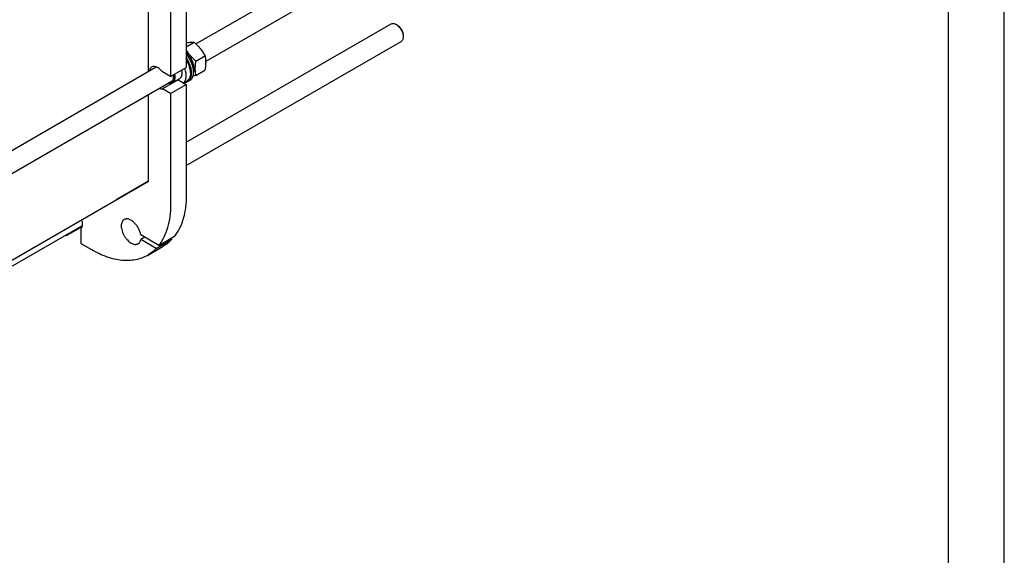
# Model space of a CAD drawing. Units: millimetres. Extents: x 0 to 8400, y -6 to 5940.
# Drawn here: x 6634 to 8400, y 1388 to 2349 of the extents above; entities that cross this region are included whole.
import ezdxf

# ---------------------------------------------------------------- set-up
doc = ezdxf.new("R2010")
doc.units = ezdxf.units.MM
doc.header["$LTSCALE"] = 462
doc.layers.get('0').update_dxf_attribs({"linetype": 'CONTINUOUS'})

msp = doc.modelspace()

# ---------------------------------------------------------------- linework, layer by layer
at = {"color": 4, "linetype": 'Continuous'}
msp.add_line((8400, 0), (8400, 5940), dxfattribs=at)
at = {"color": 7, "linetype": 'Continuous'}
for p, q in [((8300, 100), (8300, 5840)), ((6950.222, 2304.96), (7803.997, 2797.884)), ((6967.55, 2273.396), (7821.996, 2766.707)), ((6932.864, 2571.361), (6932.864, 2262.723)), ((6864.981, 2255.747), (6864.981, 2553.026)), ((6904.579, 2555.032), (6904.579, 2246.394)), ((6932.864, 2128.777), (7300.183, 2340.848)), ((7311.304, 2338.732), (7309.183, 2339.957)), ((7321.911, 2320.361), (7321.911, 2317.912)), ((6932.864, 2087.208), (7318.183, 2309.671)), ((6932.864, 2300.081), (6946.728, 2308.086)), ((6949.759, 2274.418), (6966.173, 2283.895)), ((5786.79, 1633.256), (6878.922, 2263.795)), ((6904.579, 2246.394), (6932.864, 2262.723)), ((6904.579, 2246.394), (6890.017, 2254.801)), ((6940.217, 2253.987), (6940.217, 2252.681)), ((6949.759, 2248.491), (6966.173, 2257.968)), ((5752.292, 1571.77), (6907.582, 2238.773)), ((6918.301, 2240.92), (6890.017, 2224.59)), ((6904.579, 2216.183), (6932.864, 2232.513)), ((6920.508, 2242.483), (6907.78, 2235.134)), ((6918.301, 2240.92), (6932.864, 2232.513)), ((6933.693, 2238.26), (6928.301, 2235.147)), ((6932.864, 2232.513), (6932.864, 2033.694)), ((6939.11, 2239.655), (6935.575, 2237.614)), ((6864.981, 2059.006), (6864.981, 2214.178)), ((6904.579, 2216.183), (6890.017, 2224.59)), ((6904.579, 2216.183), (6904.579, 2017.365)), ((5786.79, 1436.515), (6864.981, 2059.006)), ((6864.981, 2059.006), (6808.413, 2026.345)), ((5786.79, 1425.526), (6746.661, 1979.705)), ((6746.54, 1979.062), (6746.54, 1979.635)), ((6718.256, 1961.636), (6716.81, 1962.47)), ((6718.256, 1961.636), (6746.204, 1977.771)), ((6718.256, 1961.636), (6718.256, 1963.305)), ((6744.419, 1946.531), (6744.419, 1974.369)), ((6883.522, 1943.789), (6851.189, 1962.456)), ((6763.158, 1935.712), (6744.419, 1946.531)), ((6858.26, 1958.374), (6851.189, 1954.291)), ((6878.862, 1938.314), (6851.189, 1954.291)), ((6878.862, 1938.314), (6907.147, 1954.644)), ((6883.522, 1943.789), (6911.806, 1960.119)), ((6907.147, 1954.644), (6904.735, 1956.036)), ((6863.157, 1925.808), (6891.441, 1942.137))]:
    msp.add_line(p, q, dxfattribs=at)
msp.add_arc((6916.899, 2249.397), 8.592, 275.079252, 279.390988, dxfattribs=at)
for points, knots in [([(7300.183, 2340.848), (7300.777, 2341.191), (7302.141, 2341.686), (7304.407, 2341.743), (7306.822, 2341.161), (7308.393, 2340.413), (7309.183, 2339.957)], [0, 0, 0, 0, 0.21777809, 0.45096277, 0.71021725, 1, 1, 1, 1]), ([(7309.183, 2339.956), (7310.055, 2339.453), (7311.776, 2338.247), (7314.144, 2336.031), (7316.326, 2333.413), (7318.24, 2330.489), (7319.815, 2327.369), (7320.992, 2324.17), (7321.727, 2321.011), (7321.911, 2318.918), (7321.911, 2317.912)], [0, 0, 0, 0, 0.11416055, 0.23733154, 0.36698013, 0.50000274, 0.63302551, 0.76267415, 0.8858451, 1, 1, 1, 1]), ([(7311.305, 2338.731), (7312.031, 2338.312), (7313.465, 2337.307), (7316.15, 2334.794), (7318.987, 2330.92), (7320.923, 2326.526), (7321.758, 2322.944), (7321.911, 2321.199), (7321.911, 2320.361)], [0, 0, 0, 0, 0.11425089, 0.23753336, 0.49999636, 0.76245921, 0.88574175, 1, 1, 1, 1]), ([(7321.911, 2317.912), (7321.911, 2316.999), (7321.773, 2315.265), (7321.07, 2312.882), (7319.888, 2310.948), (7318.777, 2310.014), (7318.183, 2309.671)], [0, 0, 0, 0, 0.2898007, 0.54905069, 0.78222927, 1, 1, 1, 1]), ([(6932.864, 2307.331), (6934.229, 2307.543), (6936.819, 2307.9), (6940.5, 2308.216), (6943.76, 2308.279), (6945.785, 2308.171), (6946.728, 2308.086)], [0, 0, 0, 0, 0.29770259, 0.56336547, 0.79594409, 1, 1, 1, 1]), ([(6946.728, 2308.086), (6948.745, 2306.356), (6952.651, 2302.783), (6957.942, 2296.929), (6962.458, 2290.604), (6964.998, 2286.145), (6966.173, 2283.895)], [0, 0, 0, 0, 0.25520655, 0.5078583, 0.75627295, 1, 1, 1, 1]), ([(6932.864, 2294.034), (6933.953, 2292.21), (6936.293, 2288.616), (6940.314, 2283.539), (6944.834, 2278.796), (6948.088, 2275.851), (6949.759, 2274.418)], [0, 0, 0, 0, 0.2450914, 0.49406781, 0.74612177, 1, 1, 1, 1]), ([(6946.829, 2260.784), (6946.829, 2262.009), (6946.642, 2264.547), (6945.604, 2269.787), (6943.131, 2276.372), (6938.74, 2283.602), (6934.934, 2287.806), (6932.864, 2289.612)], [0, 0, 0, 0, 0.1118759, 0.23151724, 0.48678475, 0.74917747, 1, 1, 1, 1]), ([(6939.11, 2239.655), (6939.766, 2240.034), (6941.018, 2240.942), (6942.614, 2242.688), (6943.918, 2244.792), (6945.29, 2248.141), (6946.124, 2253.099), (6945.794, 2259.625), (6944.209, 2266.603), (6941.454, 2273.665), (6937.68, 2280.431), (6934.557, 2284.585), (6932.864, 2286.518)], [0, 0, 0, 0, 0.04339331, 0.08797296, 0.13477265, 0.18457396, 0.29468145, 0.41956518, 0.55709747, 0.70319795, 0.85268981, 1, 1, 1, 1]), ([(6935.575, 2237.614), (6936.169, 2237.957), (6937.308, 2238.766), (6938.788, 2240.296), (6940.033, 2242.127), (6941.028, 2244.233), (6941.766, 2246.589), (6942.416, 2250.129), (6942.498, 2255.034), (6941.54, 2261.235), (6939.574, 2267.656), (6936.689, 2274.007), (6934.223, 2278.034), (6932.864, 2279.969)], [0, 0, 0, 0, 0.04414331, 0.08928457, 0.13631449, 0.18594129, 0.23865885, 0.29474935, 0.4171128, 0.55216332, 0.69706037, 0.84785224, 1, 1, 1, 1]), ([(6966.173, 2283.895), (6966.614, 2281.968), (6967.337, 2277.938), (6967.707, 2271.596), (6967.291, 2264.869), (6966.594, 2260.298), (6966.173, 2257.968)], [0, 0, 0, 0, 0.22717493, 0.46928622, 0.7279711, 1, 1, 1, 1]), ([(6870.598, 2263.609), (6870.034, 2263.283), (6868.967, 2262.457), (6867.698, 2260.804), (6866.771, 2258.779), (6866.405, 2257.283), (6866.274, 2256.495)], [0, 0, 0, 0, 0.22752428, 0.46516338, 0.7209849, 1, 1, 1, 1]), ([(6890.017, 2254.801), (6888.594, 2256.681), (6886.24, 2259.245), (6882.685, 2261.934), (6880.054, 2263.408), (6877.458, 2264.351), (6874.96, 2264.731), (6872.629, 2264.52), (6871.224, 2263.97), (6870.598, 2263.609)], [0, 0, 0, 0, 0.30718298, 0.4486452, 0.57935646, 0.69853296, 0.80666732, 0.90587245, 1, 1, 1, 1]), ([(6929.785, 2260.945), (6930.662, 2258.424), (6931.656, 2254.612), (6932.185, 2249.558), (6932.161, 2246.064), (6931.724, 2242.839), (6930.878, 2239.939), (6929.634, 2237.419), (6928.52, 2235.991), (6927.91, 2235.373)], [0, 0, 0, 0, 0.29829372, 0.43691609, 0.56691084, 0.68772975, 0.79945611, 0.90295663, 1, 1, 1, 1]), ([(6932.864, 2276.023), (6934.015, 2274.159), (6936.073, 2270.332), (6938.394, 2264.383), (6939.849, 2258.482), (6940.217, 2254.561), (6940.217, 2252.681)], [0, 0, 0, 0, 0.26550336, 0.52522852, 0.77202328, 1, 1, 1, 1]), ([(6940.217, 2253.987), (6940.217, 2255.825), (6939.847, 2259.658), (6938.389, 2265.421), (6936.068, 2271.217), (6934.013, 2274.934), (6932.865, 2276.738)], [0, 0, 0, 0, 0.22786814, 0.47489911, 0.73481165, 1, 1, 1, 1]), ([(6946.829, 2260.784), (6946.829, 2260.241), (6946.762, 2258.209), (6946.413, 2256.175), (6945.945, 2254.758)], [0, 0, 0, 0, 0.26665214, 1, 1, 1, 1]), ([(6949.759, 2274.418), (6949.337, 2272.088), (6948.641, 2267.517), (6948.225, 2260.79), (6948.594, 2254.448), (6949.318, 2250.419), (6949.759, 2248.491)], [0, 0, 0, 0, 0.2720289, 0.53071378, 0.77282507, 1, 1, 1, 1]), ([(6910.23, 2249.655), (6910.47, 2248.536), (6910.794, 2246.357), (6910.783, 2243.204), (6910.251, 2240.392), (6909.199, 2238.019), (6907.64, 2236.184), (6905.622, 2235), (6903.266, 2234.535), (6901.637, 2234.691), (6900.811, 2234.862)], [0, 0, 0, 0, 0.16071552, 0.30799779, 0.44065302, 0.55957192, 0.66832896, 0.77317859, 0.88161882, 1, 1, 1, 1]), ([(6909.212, 2249.067), (6909.439, 2247.766), (6909.664, 2245.276), (6909.271, 2242.259), (6908.509, 2240.215), (6907.762, 2238.935), (6906.829, 2237.878), (6906.087, 2237.332), (6905.698, 2237.108)], [0, 0, 0, 0, 0.29989618, 0.56356842, 0.68213655, 0.79297938, 0.89804495, 1, 1, 1, 1]), ([(6911.506, 2250.392), (6911.889, 2248.748), (6912.345, 2245.592), (6912.042, 2241.725), (6911.191, 2239.092), (6910.312, 2237.45), (6909.18, 2236.101), (6908.262, 2235.413), (6907.78, 2235.134)], [0, 0, 0, 0, 0.30263268, 0.56811894, 0.68661478, 0.79657893, 0.90005588, 1, 1, 1, 1]), ([(6924.234, 2257.741), (6924.616, 2256.097), (6925.073, 2252.94), (6924.77, 2249.073), (6923.919, 2246.441), (6923.04, 2244.798), (6921.908, 2243.449), (6920.99, 2242.762), (6920.508, 2242.483)], [0, 0, 0, 0, 0.30263268, 0.56811894, 0.68661478, 0.79657893, 0.90005588, 1, 1, 1, 1]), ([(6940.217, 2252.681), (6940.218, 2251.084), (6939.976, 2248.048), (6938.748, 2243.88), (6936.984, 2241.003), (6935.203, 2239.251), (6934.21, 2238.558), (6933.693, 2238.26)], [0, 0, 0, 0, 0.28957986, 0.5486331, 0.78163565, 0.89183742, 1, 1, 1, 1]), ([(6949.759, 2248.491), (6949.351, 2248.412), (6947.759, 2248.11), (6946.163, 2247.829), (6944.974, 2247.635)], [0, 0, 0, 0, 0.25603758, 1, 1, 1, 1]), ([(6884.275, 2225.316), (6885.236, 2224.955), (6887.132, 2224.443), (6889.11, 2224.44), (6890.017, 2224.59)], [0, 0, 0, 0, 0.5273485, 1, 1, 1, 1]), ([(6907.78, 2235.134), (6907.282, 2234.847), (6906.19, 2234.385), (6904.391, 2234.088), (6902.461, 2234.18), (6901.165, 2234.483), (6900.508, 2234.688)], [0, 0, 0, 0, 0.23045835, 0.46956456, 0.72446965, 1, 1, 1, 1]), ([(6905.698, 2237.108), (6905.338, 2236.9), (6904.563, 2236.553), (6903.737, 2236.365), (6903.314, 2236.308)], [0, 0, 0, 0, 0.49351755, 1, 1, 1, 1]), ([(6929.907, 2236.074), (6930.914, 2236.102), (6932.89, 2236.371), (6934.739, 2237.131), (6935.575, 2237.614)], [0, 0, 0, 0, 0.51063754, 1, 1, 1, 1]), ([(6932.864, 2033.694), (6932.864, 2026.442), (6932.062, 2012.453), (6928.141, 1992.59), (6921.597, 1974.994), (6915.33, 1964.681), (6911.806, 1960.119)], [0, 0, 0, 0, 0.27960635, 0.53855399, 0.77774247, 1, 1, 1, 1]), ([(6904.579, 2017.365), (6904.579, 2010.113), (6903.778, 1996.123), (6899.857, 1976.261), (6893.313, 1958.664), (6887.046, 1948.351), (6883.522, 1943.789)], [0, 0, 0, 0, 0.27960635, 0.53855399, 0.77774247, 1, 1, 1, 1]), ([(6744.419, 1974.369), (6745.129, 1975.233), (6745.962, 1976.808), (6746.597, 1979.127), (6746.975, 1981.847), (6746.838, 1985.601), (6746.184, 1988.611), (6745.729, 1990.154)], [0, 0, 0, 0, 0.20464335, 0.31792674, 0.43927174, 0.70564677, 1, 1, 1, 1]), ([(6821.369, 1990.024), (6820.959, 1989.788), (6820.171, 1989.238), (6818.757, 1987.847), (6817.357, 1985.565), (6816.383, 1982.255), (6816.079, 1978.448), (6816.447, 1974.275), (6817.467, 1969.887), (6819.102, 1965.444), (6821.289, 1961.111), (6823.948, 1957.05), (6826.979, 1953.413), (6830.269, 1950.335), (6833.698, 1947.93), (6837.148, 1946.289), (6840.501, 1945.479), (6843.177, 1945.55), (6845.088, 1946.079), (6845.959, 1946.486), (6846.368, 1946.723)], [0, 0, 0, 0, 0.02254566, 0.04551636, 0.09408382, 0.14808117, 0.20844141, 0.27500682, 0.34683021, 0.42243123, 0.5, 0.57756877, 0.65316979, 0.72499318, 0.7915586, 0.85191883, 0.90591618, 0.95448364, 0.97745434, 1, 1, 1, 1]), ([(6851.189, 1962.456), (6850.858, 1964.522), (6849.748, 1968.711), (6847.063, 1974.699), (6843.471, 1980.254), (6839.216, 1984.994), (6834.589, 1988.596), (6830.505, 1990.518), (6827.352, 1991.178), (6825.182, 1991.239), (6823.161, 1990.877), (6821.932, 1990.349), (6821.369, 1990.024)], [0, 0, 0, 0, 0.13787454, 0.2837514, 0.43082031, 0.57209345, 0.70147629, 0.81499412, 0.86569982, 0.91279205, 0.95714182, 1, 1, 1, 1]), ([(6846.368, 1946.723), (6846.98, 1947.076), (6848.138, 1947.96), (6849.537, 1949.717), (6850.586, 1951.864), (6851.024, 1953.454), (6851.189, 1954.291)], [0, 0, 0, 0, 0.22912729, 0.46756153, 0.72287617, 1, 1, 1, 1]), ([(6907.147, 1954.644), (6904.834, 1952.18), (6899.892, 1947.601), (6894.326, 1943.803), (6891.441, 1942.137)], [0, 0, 0, 0, 0.50364188, 1, 1, 1, 1]), ([(6863.157, 1925.808), (6859.878, 1923.914), (6852.916, 1920.654), (6841.651, 1917.539), (6829.643, 1916.2), (6817.018, 1916.639), (6803.899, 1918.84), (6790.409, 1922.772), (6776.673, 1928.394), (6767.669, 1933.108), (6763.158, 1935.712)], [0, 0, 0, 0, 0.10801334, 0.21806293, 0.3320011, 0.45135938, 0.57727917, 0.71050171, 0.85139538, 1, 1, 1, 1]), ([(6878.862, 1938.314), (6876.55, 1935.85), (6871.608, 1931.271), (6866.042, 1927.473), (6863.157, 1925.808)], [0, 0, 0, 0, 0.50364188, 1, 1, 1, 1])]:
    msp.add_open_spline(points, degree=3, knots=knots, dxfattribs=at)

doc.saveas('drawing.dxf')
